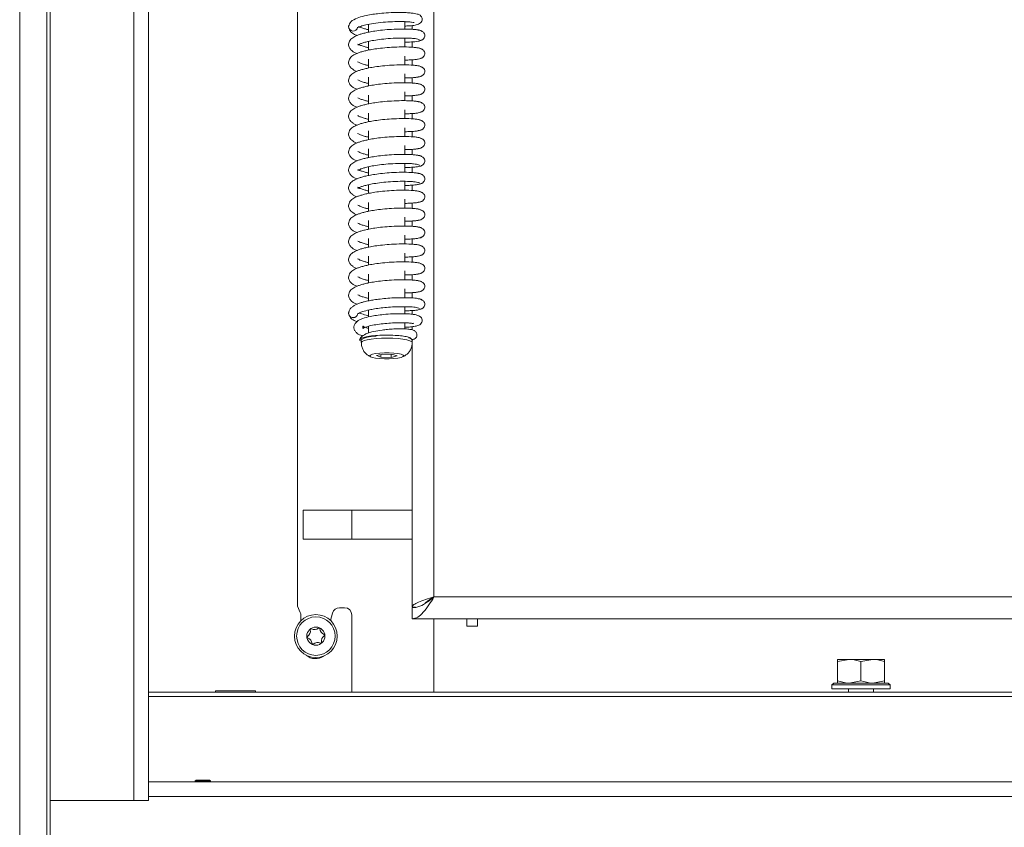
# Model space of a CAD drawing. Extents: x -3600 to -1210, y -1226 to 1387.
# Drawn here: x -3322 to -3051, y 460 to 683 of the extents above; entities that cross this region are included whole.
import ezdxf

# ---------------------------------------------------------------- set-up
doc = ezdxf.new("R2010")
doc.units = 0
doc.header["$LTSCALE"] = 5
doc.layers.add('LAYER14', color=30, linetype='Continuous')

msp = doc.modelspace()

# ---------------------------------------------------------------- linework, layer by layer
at = {"color": 7, "linetype": 'Continuous', "lineweight": 18}
for p, q in [((-3321.89, 990.61), (-3321.89, 417.61)), ((-3314.39, 368.05), (-3314.39, 984.06)), ((-3207.89, 883.81), (-3207.89, 523.81)), ((-3225.89, 681.26), (-3225.89, 679.1)), ((-3215.89, 679.95), (-3215.89, 682.09)), ((-3213.89, 680.91), (-3213.89, 679.89)), ((-3215.89, 675.02), (-3215.89, 677.46)), ((-3225.89, 676.56), (-3225.89, 674.17)), ((-3213.89, 676.43), (-3213.89, 674.96)), ((-3215.89, 670.1), (-3215.89, 672.54)), ((-3225.89, 671.64), (-3225.89, 669.25)), ((-3213.89, 671.5), (-3213.89, 670.04)), ((-3225.89, 666.71), (-3225.89, 664.32)), ((-3215.89, 665.17), (-3215.89, 667.62)), ((-3213.89, 666.58), (-3213.89, 665.12)), ((-3225.89, 661.79), (-3225.89, 659.4)), ((-3215.89, 660.25), (-3215.89, 662.69)), ((-3213.89, 661.65), (-3213.89, 660.19)), ((-3225.89, 656.87), (-3225.89, 654.48)), ((-3215.89, 655.33), (-3215.89, 657.77)), ((-3213.89, 656.73), (-3213.89, 655.27)), ((-3225.89, 651.94), (-3225.89, 649.55)), ((-3215.89, 650.4), (-3215.89, 652.84)), ((-3213.89, 651.81), (-3213.89, 650.34)), ((-3215.89, 645.48), (-3215.89, 647.92)), ((-3225.89, 647.02), (-3225.89, 644.63)), ((-3213.89, 646.88), (-3213.89, 645.42)), ((-3215.89, 640.55), (-3215.89, 643)), ((-3225.89, 642.09), (-3225.89, 639.7)), ((-3213.89, 641.96), (-3213.89, 640.5)), ((-3225.89, 637.17), (-3225.89, 634.78)), ((-3215.89, 635.63), (-3215.89, 638.07)), ((-3213.89, 637.03), (-3213.89, 635.57)), ((-3225.89, 632.25), (-3225.89, 629.86)), ((-3215.89, 630.71), (-3215.89, 633.15)), ((-3213.89, 632.11), (-3213.89, 630.65)), ((-3225.89, 627.32), (-3225.89, 624.93)), ((-3215.89, 625.78), (-3215.89, 628.22)), ((-3213.89, 627.19), (-3213.89, 625.72)), ((-3215.89, 620.86), (-3215.89, 623.3)), ((-3225.89, 622.4), (-3225.89, 620.01)), ((-3213.89, 622.26), (-3213.89, 620.8)), ((-3215.89, 615.93), (-3215.89, 618.38)), ((-3225.89, 617.47), (-3225.89, 615.08)), ((-3213.89, 617.34), (-3213.89, 615.88)), ((-3225.89, 612.55), (-3225.89, 610.16)), ((-3215.89, 611.01), (-3215.89, 613.45)), ((-3213.89, 612.41), (-3213.89, 610.95)), ((-3225.89, 607.63), (-3225.89, 605.24)), ((-3215.89, 606.1), (-3215.89, 608.53)), ((-3213.89, 607.49), (-3213.89, 606.03)), ((-3225.89, 602.69), (-3225.89, 600.79)), ((-3215.89, 601.67), (-3215.89, 603.62)), ((-3213.89, 602.57), (-3213.89, 601.54)), ((-3215.89, 597.5), (-3215.89, 599.18)), ((-3225.89, 598.25), (-3225.89, 596.36)), ((-3213.89, 598.13), (-3213.89, 597.29)), ((-3228.37, 594.45), (-3227.89, 594.45)), ((-3227.89, 594.45), (-3227.89, 593.76)), ((-3214.29, 594.79), (-3214.06, 594.71)), ((-3213.89, 594.52), (-3213.89, 593.76)), ((-3213.89, 593.76), (-3213.89, 594.45)), ((-3213.89, 593.51), (-3213.89, 521.01)), ((-3222.07, 590.56), (-3223.71, 590.16)), ((-3223.71, 590.16), (-3222.53, 589.71)), ((-3222.53, 590.45), (-3222.53, 589.71)), ((-3222.53, 589.71), (-3219.71, 589.67)), ((-3219.24, 590.51), (-3222.07, 590.56)), ((-3219.71, 590.52), (-3219.71, 589.67)), ((-3219.71, 589.67), (-3218.06, 590.07)), ((-3218.06, 590.07), (-3219.24, 590.51)), ((-3243.89, 547.71), (-3243.89, 539.71)), ((-3230.47, 547.71), (-3243.89, 547.71)), ((-3230.47, 539.71), (-3230.47, 547.71)), ((-3213.89, 547.71), (-3230.47, 547.71)), ((-3230.47, 539.71), (-3243.89, 539.71)), ((-3213.89, 539.71), (-3230.47, 539.71)), ((-3207.89, 523.81), (-2972.89, 523.81)), ((-3213.89, 521.01), (-3212.93, 521.01)), ((-3213.89, 517.81), (-3213.89, 520.81)), ((-3213.89, 517.81), (-2966.89, 517.81)), ((-3207.89, 517.81), (-3207.89, 497.66)), ((-3198.89, 515.81), (-3198.89, 517.81)), ((-3195.89, 517.81), (-3195.89, 515.81)), ((-3195.89, 515.81), (-3198.89, 515.81)), ((-3096.89, 506.08), (-3093.64, 506.66)), ((-3093.64, 506.66), (-3096.89, 506.66)), ((-3087.14, 506.66), (-3093.64, 506.66)), ((-3090.39, 506.08), (-3087.14, 506.66)), ((-3083.89, 506.66), (-3087.14, 506.66)), ((-3096.89, 506.08), (-3096.89, 500.74)), ((-3090.39, 506.08), (-3090.39, 500.74)), ((-3083.89, 506.08), (-3083.89, 500.74)), ((-3097.89, 500.16), (-3098.39, 499.66)), ((-3098.39, 499.66), (-3098.39, 498.56)), ((-3082.39, 499.66), (-3098.39, 499.66)), ((-3090.39, 498.56), (-3098.39, 498.56)), ((-3097.89, 500.16), (-3082.89, 500.16)), ((-3093.79, 498.56), (-3093.79, 497.66)), ((-3090.39, 500.74), (-3093.64, 500.16)), ((-3082.39, 498.56), (-3090.39, 498.56)), ((-3083.89, 500.74), (-3087.14, 500.16)), ((-3086.99, 497.66), (-3086.99, 498.56)), ((-3082.39, 499.66), (-3082.89, 500.16)), ((-3082.39, 498.56), (-3082.39, 499.66))]:
    msp.add_line(p, q, dxfattribs=at)
at = {"color": 7, "linetype": 'Continuous', "lineweight": 18, "flags": 128}
for points in [[(-3227.89, 594.45), (-3227.89, 594.47), (-3227.68, 594.74), (-3227.13, 595), (-3226.27, 595.22), (-3225.14, 595.41), (-3223.8, 595.55)], [(-3222.83, 590.85), (-3221.55, 590.92), (-3220.23, 590.92), (-3218.95, 590.85), (-3217.83, 590.73), (-3216.96, 590.55), (-3216.41, 590.34), (-3216.22, 590.11), (-3216.41, 589.89), (-3216.96, 589.68), (-3217.83, 589.5), (-3218.95, 589.38), (-3220.22, 589.31), (-3221.55, 589.31), (-3222.82, 589.38), (-3223.94, 589.5), (-3224.81, 589.67), (-3225.37, 589.88), (-3225.55, 590.11), (-3225.37, 590.34), (-3224.82, 590.55), (-3223.95, 590.73), (-3222.83, 590.85)]]:
    msp.add_lwpolyline(points, dxfattribs=at)
at = {"color": 8, "linetype": 'Continuous', "lineweight": 18, "flags": 128}
for points in [[(-3227.89, 593.76), (-3227.89, 593.78), (-3227.68, 594.05), (-3227.13, 594.31), (-3226.27, 594.53), (-3225.14, 594.72), (-3223.8, 594.86)], [(-3223.8, 594.86), (-3222.31, 594.95), (-3220.75, 594.97), (-3219.2, 594.94), (-3217.73, 594.84), (-3216.42, 594.69), (-3215.33, 594.5), (-3214.52, 594.26), (-3214.03, 594), (-3213.89, 593.76)]]:
    msp.add_lwpolyline(points, dxfattribs=at)
at = {"color": 7, "linetype": 'Continuous', "lineweight": 18}
for radius in [5.9, 5.3, 2.5]:
    msp.add_circle((-3240.39, 513.06), radius, dxfattribs=at)
for centre, radius, start, end in [((-3230.14, 680.63), 1.25, 176.3044, 353.3225), ((-3230.15, 601.83), 1.23, 155.7919, 270.742), ((-3230.15, 601.84), 1.23, 169.2224, 270.6481), ((-3230.13, 601.85), 1.24, 269.6285, 348.7222), ((-3215.01, 593.75), 1.32, 31.7705, 83.3584), ((-3243.69, 514.45), 1.8, 303.3195, 10.9132), ((-3241.73, 514.83), 0.2, 63.3195, 190.9132), ((-3240.83, 516.62), 1.8, 243.3195, 310.9132), ((-3239.52, 515.11), 0.2, 3.3195, 130.9132), ((-3237.53, 515.22), 1.8, 183.3195, 250.9132), ((-3242.6, 512.78), 0.2, 123.3195, 250.9132), ((-3243.25, 510.89), 1.8, 3.3195, 70.9132), ((-3237.08, 511.66), 1.8, 123.3195, 190.9132), ((-3238.18, 513.33), 0.2, 303.3195, 70.9132), ((-3241.25, 511.01), 0.2, 183.3195, 310.9132), ((-3239.94, 509.5), 1.8, 63.3195, 130.9132), ((-3239.05, 511.28), 0.2, 243.3195, 10.9132)]:
    msp.add_arc(centre, radius, start, end, dxfattribs=at)
for points, knots in [([(-3215.89, 680.78), (-3215.55, 680.79), (-3214.6, 680.81), (-3213.43, 680.93), (-3212.27, 681.17), (-3211.54, 681.64), (-3211.21, 682), (-3211.06, 682.65), (-3211.27, 683.32), (-3211.83, 683.86), (-3212.43, 684.07), (-3213.33, 684.27), (-3214.48, 684.41), (-3216.09, 684.5), (-3218.32, 684.52), (-3220.91, 684.42), (-3223.25, 684.2), (-3225.24, 683.94), (-3227.23, 683.56), (-3229.17, 682.99), (-3230.9, 682.06), (-3231.22, 681.16), (-3231.38, 680.71)], [0, 0, 0, 0, 0.031197, 0.086879, 0.145356, 0.1764, 0.208093, 0.234729, 0.26013, 0.287445, 0.33034, 0.370104, 0.416002, 0.466339, 0.532577, 0.60707, 0.66745, 0.714004, 0.769907, 0.842178, 0.920727, 1, 1, 1, 1]), ([(-3231.37, 680.38), (-3231.24, 679.97), (-3231.02, 679.26), (-3230.02, 678.58), (-3229.44, 678.28), (-3229.2, 678.18), (-3229.12, 678.16)], [0, 0, 0, 0, 0.463229, 0.803944, 0.941667, 1, 1, 1, 1]), ([(-3228.79, 680.49), (-3228.78, 680.46), (-3228.74, 680.41), (-3227.85, 680.81), (-3226.2, 681.23), (-3223.92, 681.62), (-3221.27, 681.89), (-3218.72, 682.01), (-3216.66, 682.02), (-3215.06, 681.95), (-3213.97, 681.85), (-3213.42, 681.75), (-3213.36, 681.78), (-3213.35, 681.79)], [0, 0, 0, 0, 0.07414, 0.174821, 0.27865, 0.392083, 0.51278, 0.624093, 0.721885, 0.806046, 0.886191, 0.970484, 1, 1, 1, 1]), ([(-3225.89, 679.77), (-3226.19, 679.84), (-3226.93, 680), (-3227.92, 680.33), (-3228.55, 680.53), (-3228.64, 680.62), (-3228.66, 680.64)], [0, 0, 0, 0, 0.188604, 0.457259, 0.864757, 1, 1, 1, 1]), ([(-3211.35, 679.35), (-3211.39, 679.41), (-3211.47, 679.54), (-3212.1, 679.7), (-3213, 679.83), (-3214.46, 679.94), (-3216.64, 679.99), (-3219.41, 679.9), (-3221.94, 679.7), (-3224.05, 679.43), (-3225.68, 679.15), (-3226.96, 678.87), (-3227.97, 678.59), (-3228.88, 678.28), (-3229.87, 677.84), (-3230.79, 677.25), (-3231.48, 676.1), (-3231.36, 675.04), (-3230.83, 674.27), (-3230.23, 673.79), (-3229.71, 673.47), (-3229.26, 673.3), (-3229.11, 673.24)], [0, 0, 0, 0, 0.054852, 0.107244, 0.157169, 0.204629, 0.291899, 0.369505, 0.437416, 0.495648, 0.544165, 0.582908, 0.619731, 0.653239, 0.690044, 0.751246, 0.813563, 0.867172, 0.909907, 0.942335, 0.979474, 1, 1, 1, 1]), ([(-3228.87, 675.53), (-3228.87, 675.52), (-3228.87, 675.48), (-3228.57, 675.71), (-3227.96, 675.97), (-3227.18, 676.25), (-3226.01, 676.56), (-3224.38, 676.88), (-3222.27, 677.17), (-3219.74, 677.4), (-3217, 677.51), (-3214.87, 677.47), (-3213.47, 677.37), (-3212.61, 677.26), (-3212.03, 677.11), (-3211.95, 677.01), (-3211.91, 676.95)], [0, 0, 0, 0, 0.023889, 0.086817, 0.126599, 0.177588, 0.239921, 0.313703, 0.399015, 0.495904, 0.604359, 0.724355, 0.788939, 0.856414, 0.92677, 1, 1, 1, 1]), ([(-3212.25, 676.64), (-3212.01, 676.67), (-3211.52, 676.73), (-3210.92, 677.07), (-3210.53, 677.52), (-3210.37, 677.99), (-3210.4, 678.4), (-3210.64, 678.93), (-3211.15, 679.38), (-3211.73, 679.63), (-3212.08, 679.66), (-3212.25, 679.67)], [0, 0, 0, 0, 0.112551, 0.229682, 0.349258, 0.469984, 0.592083, 0.719855, 0.855628, 0.927063, 1, 1, 1, 1]), ([(-3211.35, 674.43), (-3211.39, 674.49), (-3211.48, 674.61), (-3212.1, 674.77), (-3213, 674.9), (-3214.46, 675.02), (-3216.64, 675.07), (-3219.42, 674.98), (-3221.94, 674.77), (-3224.05, 674.51), (-3225.69, 674.23), (-3226.96, 673.95), (-3227.97, 673.67), (-3228.88, 673.36), (-3229.87, 672.91), (-3230.79, 672.32), (-3231.48, 671.17), (-3231.36, 670.12), (-3230.83, 669.34), (-3230.23, 668.87), (-3229.71, 668.55), (-3229.26, 668.38), (-3229.11, 668.31)], [0, 0, 0, 0, 0.054854, 0.107247, 0.157173, 0.204634, 0.291907, 0.369515, 0.437429, 0.495663, 0.544181, 0.582926, 0.61975, 0.65326, 0.690067, 0.751271, 0.813576, 0.86717, 0.909905, 0.942335, 0.979477, 1, 1, 1, 1]), ([(-3225.89, 674.83), (-3225.93, 674.84), (-3226.28, 674.91), (-3226.78, 675.05), (-3227.61, 675.3), (-3228.35, 675.56), (-3228.84, 675.89), (-3228.85, 675.83), (-3228.85, 675.81)], [0, 0, 0, 0, 0.020014, 0.190722, 0.318651, 0.577682, 0.875169, 1, 1, 1, 1]), ([(-3215.89, 676.35), (-3215.88, 676.35), (-3214.96, 676.34), (-3213.47, 676.43), (-3211.7, 676.64), (-3211.47, 676.85), (-3211.35, 676.96)], [0, 0, 0, 0, 0.003841, 0.311279, 0.64333, 1, 1, 1, 1]), ([(-3212.25, 671.71), (-3212.01, 671.74), (-3211.52, 671.8), (-3210.92, 672.15), (-3210.53, 672.59), (-3210.37, 673.06), (-3210.4, 673.47), (-3210.64, 674), (-3211.15, 674.45), (-3211.73, 674.7), (-3212.08, 674.73), (-3212.25, 674.75)], [0, 0, 0, 0, 0.1125481, 0.2296764, 0.3492505, 0.4699765, 0.5920757, 0.7198499, 0.8556247, 0.9270611, 1, 1, 1, 1]), ([(-3215.89, 671.43), (-3215.87, 671.43), (-3215.32, 671.42), (-3214.38, 671.46), (-3213.13, 671.54), (-3212.16, 671.68), (-3211.48, 671.84), (-3211.4, 671.97), (-3211.35, 672.03)], [0, 0, 0, 0, 0.0069698, 0.1882969, 0.3782219, 0.5768155, 0.7840849, 1, 1, 1, 1]), ([(-3211.35, 669.5), (-3211.39, 669.57), (-3211.48, 669.69), (-3212.1, 669.85), (-3213, 669.98), (-3214.46, 670.1), (-3216.64, 670.14), (-3219.42, 670.05), (-3221.94, 669.85), (-3224.05, 669.58), (-3225.69, 669.3), (-3226.96, 669.02), (-3227.97, 668.75), (-3228.88, 668.44), (-3229.87, 667.99), (-3230.79, 667.4), (-3231.48, 666.25), (-3231.36, 665.19), (-3230.83, 664.42), (-3230.23, 663.94), (-3229.71, 663.62), (-3229.26, 663.45), (-3229.11, 663.39)], [0, 0, 0, 0, 0.054855, 0.107249, 0.157177, 0.204639, 0.291915, 0.369525, 0.437442, 0.495678, 0.544198, 0.582944, 0.61977, 0.653281, 0.69009, 0.751297, 0.813588, 0.867167, 0.909903, 0.942335, 0.97948, 1, 1, 1, 1]), ([(-3225.89, 669.91), (-3225.92, 669.92), (-3226.28, 669.99), (-3226.78, 670.13), (-3227.61, 670.37), (-3228.34, 670.63), (-3228.84, 670.97), (-3228.85, 670.91), (-3228.85, 670.89)], [0, 0, 0, 0, 0.01986, 0.190578, 0.318515, 0.577562, 0.87507, 1, 1, 1, 1]), ([(-3212.25, 666.79), (-3212.01, 666.82), (-3211.52, 666.88), (-3210.92, 667.22), (-3210.53, 667.67), (-3210.37, 668.14), (-3210.4, 668.55), (-3210.64, 669.08), (-3211.15, 669.53), (-3211.73, 669.78), (-3212.08, 669.81), (-3212.25, 669.83)], [0, 0, 0, 0, 0.112545, 0.22967, 0.349243, 0.469968, 0.592068, 0.719844, 0.855621, 0.927059, 1, 1, 1, 1]), ([(-3215.89, 666.5), (-3215.87, 666.5), (-3215.32, 666.5), (-3214.38, 666.54), (-3213.13, 666.62), (-3212.16, 666.75), (-3211.48, 666.92), (-3211.4, 667.04), (-3211.35, 667.11)], [0, 0, 0, 0, 0.007049, 0.188361, 0.378271, 0.576849, 0.784102, 1, 1, 1, 1]), ([(-3211.35, 664.58), (-3211.39, 664.64), (-3211.48, 664.76), (-3212.1, 664.93), (-3213, 665.05), (-3214.47, 665.17), (-3216.64, 665.22), (-3219.42, 665.13), (-3221.95, 664.93), (-3224.05, 664.66), (-3225.69, 664.38), (-3226.96, 664.1), (-3227.97, 663.82), (-3228.88, 663.51), (-3229.87, 663.06), (-3230.79, 662.48), (-3231.48, 661.32), (-3231.36, 660.27), (-3230.83, 659.5), (-3230.23, 659.02), (-3229.71, 658.7), (-3229.26, 658.53), (-3229.11, 658.47)], [0, 0, 0, 0, 0.054856, 0.107252, 0.157181, 0.204645, 0.291923, 0.369536, 0.437454, 0.495692, 0.544215, 0.582962, 0.619789, 0.653302, 0.690113, 0.751322, 0.8136, 0.867165, 0.909901, 0.942336, 0.979483, 1, 1, 1, 1]), ([(-3225.89, 664.99), (-3225.92, 664.99), (-3226.28, 665.06), (-3226.78, 665.2), (-3227.61, 665.45), (-3228.34, 665.71), (-3228.84, 666.04), (-3228.85, 665.98), (-3228.85, 665.96)], [0, 0, 0, 0, 0.019705, 0.190434, 0.318379, 0.577442, 0.874972, 1, 1, 1, 1]), ([(-3212.25, 661.86), (-3212.01, 661.89), (-3211.52, 661.96), (-3210.92, 662.3), (-3210.53, 662.75), (-3210.37, 663.22), (-3210.4, 663.63), (-3210.64, 664.16), (-3211.15, 664.61), (-3211.73, 664.85), (-3212.08, 664.89), (-3212.25, 664.9)], [0, 0, 0, 0, 0.112541, 0.229664, 0.349235, 0.46996, 0.59206, 0.719838, 0.855618, 0.927058, 1, 1, 1, 1]), ([(-3215.89, 661.58), (-3215.87, 661.58), (-3215.32, 661.57), (-3214.38, 661.61), (-3213.13, 661.7), (-3212.16, 661.83), (-3211.48, 661.99), (-3211.39, 662.12), (-3211.35, 662.18)], [0, 0, 0, 0, 0.007128, 0.188426, 0.37832, 0.576882, 0.784119, 1, 1, 1, 1]), ([(-3211.35, 659.66), (-3211.39, 659.72), (-3211.48, 659.84), (-3212.1, 660), (-3213, 660.13), (-3214.47, 660.25), (-3216.64, 660.3), (-3219.42, 660.2), (-3221.95, 660), (-3224.05, 659.74), (-3225.69, 659.45), (-3226.96, 659.17), (-3227.97, 658.9), (-3228.88, 658.59), (-3229.87, 658.14), (-3230.79, 657.55), (-3231.48, 656.4), (-3231.36, 655.35), (-3230.83, 654.57), (-3230.23, 654.1), (-3229.71, 653.77), (-3229.26, 653.6), (-3229.11, 653.54)], [0, 0, 0, 0, 0.054858, 0.107255, 0.157185, 0.20465, 0.291931, 0.369546, 0.437467, 0.495707, 0.544231, 0.58298, 0.619809, 0.653323, 0.690136, 0.751348, 0.813612, 0.867162, 0.909899, 0.942336, 0.979487, 1, 1, 1, 1]), ([(-3225.89, 660.06), (-3225.92, 660.07), (-3226.28, 660.14), (-3226.78, 660.28), (-3227.61, 660.52), (-3228.34, 660.78), (-3228.84, 661.12), (-3228.85, 661.06), (-3228.85, 661.04)], [0, 0, 0, 0, 0.019551, 0.19029, 0.318243, 0.577323, 0.874873, 1, 1, 1, 1]), ([(-3212.25, 656.94), (-3212.01, 656.97), (-3211.52, 657.03), (-3210.92, 657.38), (-3210.53, 657.82), (-3210.37, 658.29), (-3210.4, 658.7), (-3210.64, 659.23), (-3211.15, 659.68), (-3211.73, 659.93), (-3212.08, 659.96), (-3212.25, 659.98)], [0, 0, 0, 0, 0.1125377, 0.2296581, 0.3492271, 0.4699514, 0.5920524, 0.7198318, 0.8556148, 0.9270559, 1, 1, 1, 1]), ([(-3225.89, 655.14), (-3225.92, 655.15), (-3226.28, 655.22), (-3226.78, 655.35), (-3227.61, 655.6), (-3228.34, 655.86), (-3228.84, 656.19), (-3228.85, 656.13), (-3228.85, 656.12)], [0, 0, 0, 0, 0.019397, 0.190146, 0.318107, 0.577203, 0.874774, 1, 1, 1, 1]), ([(-3215.89, 656.65), (-3215.87, 656.65), (-3215.32, 656.65), (-3214.38, 656.69), (-3213.13, 656.77), (-3212.16, 656.9), (-3211.48, 657.07), (-3211.39, 657.2), (-3211.35, 657.26)], [0, 0, 0, 0, 0.007207, 0.188491, 0.37837, 0.576916, 0.784136, 1, 1, 1, 1]), ([(-3211.35, 654.73), (-3211.39, 654.79), (-3211.48, 654.92), (-3212.1, 655.08), (-3213, 655.21), (-3214.47, 655.32), (-3216.65, 655.37), (-3219.42, 655.28), (-3221.95, 655.08), (-3224.05, 654.81), (-3225.69, 654.53), (-3226.96, 654.25), (-3227.97, 653.97), (-3228.88, 653.66), (-3229.87, 653.22), (-3230.79, 652.63), (-3231.48, 651.48), (-3231.36, 650.42), (-3230.83, 649.65), (-3230.23, 649.17), (-3229.71, 648.85), (-3229.26, 648.68), (-3229.11, 648.62)], [0, 0, 0, 0, 0.054859, 0.107257, 0.157189, 0.204656, 0.291939, 0.369557, 0.43748, 0.495722, 0.544248, 0.582998, 0.619828, 0.653344, 0.690159, 0.751373, 0.813624, 0.86716, 0.909897, 0.942336, 0.97949, 1, 1, 1, 1]), ([(-3212.25, 652.02), (-3212.01, 652.05), (-3211.52, 652.11), (-3210.92, 652.45), (-3210.53, 652.9), (-3210.37, 653.37), (-3210.4, 653.78), (-3210.64, 654.31), (-3211.15, 654.76), (-3211.73, 655.01), (-3212.08, 655.04), (-3212.25, 655.05)], [0, 0, 0, 0, 0.112534, 0.229652, 0.349219, 0.469943, 0.592045, 0.719826, 0.855611, 0.927054, 1, 1, 1, 1]), ([(-3211.35, 649.81), (-3211.39, 649.87), (-3211.48, 649.99), (-3212.1, 650.15), (-3213, 650.28), (-3214.47, 650.4), (-3216.65, 650.45), (-3219.42, 650.36), (-3221.95, 650.15), (-3224.06, 649.89), (-3225.69, 649.61), (-3226.96, 649.32), (-3227.97, 649.05), (-3228.88, 648.74), (-3229.87, 648.29), (-3230.79, 647.7), (-3231.48, 646.55), (-3231.36, 645.5), (-3230.83, 644.72), (-3230.23, 644.25), (-3229.71, 643.93), (-3229.26, 643.75), (-3229.11, 643.69)], [0, 0, 0, 0, 0.05486, 0.10726, 0.157193, 0.204661, 0.291947, 0.369567, 0.437493, 0.495737, 0.544264, 0.583016, 0.619848, 0.653365, 0.690182, 0.751399, 0.813636, 0.867157, 0.909895, 0.942336, 0.979493, 1, 1, 1, 1]), ([(-3225.89, 650.21), (-3225.92, 650.22), (-3226.28, 650.29), (-3226.78, 650.43), (-3227.61, 650.67), (-3228.34, 650.93), (-3228.84, 651.27), (-3228.85, 651.21), (-3228.85, 651.19)], [0, 0, 0, 0, 0.019242, 0.190002, 0.317971, 0.577083, 0.874676, 1, 1, 1, 1]), ([(-3215.89, 651.73), (-3215.87, 651.73), (-3215.32, 651.73), (-3214.38, 651.77), (-3213.13, 651.85), (-3212.15, 651.98), (-3211.48, 652.15), (-3211.39, 652.27), (-3211.35, 652.34)], [0, 0, 0, 0, 0.007287, 0.188555, 0.378419, 0.576949, 0.784153, 1, 1, 1, 1]), ([(-3212.25, 647.09), (-3212.01, 647.12), (-3211.52, 647.18), (-3210.92, 647.53), (-3210.53, 647.97), (-3210.37, 648.44), (-3210.4, 648.85), (-3210.64, 649.38), (-3211.15, 649.83), (-3211.73, 650.08), (-3212.08, 650.11), (-3212.25, 650.13)], [0, 0, 0, 0, 0.112531, 0.229646, 0.349212, 0.469935, 0.592037, 0.71982, 0.855608, 0.927052, 1, 1, 1, 1]), ([(-3211.35, 644.88), (-3211.39, 644.95), (-3211.48, 645.07), (-3212.1, 645.23), (-3213, 645.36), (-3214.47, 645.48), (-3216.65, 645.52), (-3219.42, 645.43), (-3221.95, 645.23), (-3224.06, 644.96), (-3225.69, 644.68), (-3226.96, 644.4), (-3227.97, 644.12), (-3228.88, 643.81), (-3229.87, 643.37), (-3230.8, 642.78), (-3231.48, 641.63), (-3231.36, 640.57), (-3230.83, 639.8), (-3230.23, 639.32), (-3229.71, 639), (-3229.26, 638.83), (-3229.11, 638.77)], [0, 0, 0, 0, 0.054862, 0.107263, 0.157197, 0.204666, 0.291955, 0.369578, 0.437505, 0.495751, 0.544281, 0.583034, 0.619867, 0.653386, 0.690205, 0.751425, 0.813648, 0.867155, 0.909893, 0.942336, 0.979496, 1, 1, 1, 1]), ([(-3225.89, 645.29), (-3225.92, 645.3), (-3226.27, 645.37), (-3226.78, 645.5), (-3227.61, 645.75), (-3228.34, 646.01), (-3228.84, 646.35), (-3228.85, 646.29), (-3228.85, 646.27)], [0, 0, 0, 0, 0.019088, 0.189858, 0.317834, 0.576964, 0.874577, 1, 1, 1, 1]), ([(-3215.89, 646.81), (-3215.87, 646.81), (-3215.32, 646.8), (-3214.38, 646.84), (-3213.13, 646.92), (-3212.15, 647.06), (-3211.48, 647.22), (-3211.39, 647.35), (-3211.35, 647.41)], [0, 0, 0, 0, 0.007366, 0.18862, 0.378468, 0.576983, 0.78417, 1, 1, 1, 1]), ([(-3212.25, 642.17), (-3212.01, 642.2), (-3211.52, 642.26), (-3210.92, 642.6), (-3210.53, 643.05), (-3210.37, 643.52), (-3210.4, 643.93), (-3210.64, 644.46), (-3211.15, 644.91), (-3211.73, 645.16), (-3212.08, 645.19), (-3212.25, 645.21)], [0, 0, 0, 0, 0.1125272, 0.2296398, 0.3492038, 0.4699263, 0.5920292, 0.7198139, 0.8556049, 0.9270508, 1, 1, 1, 1]), ([(-3228.87, 641.06), (-3228.87, 641.05), (-3228.87, 641.01), (-3228.57, 641.24), (-3227.96, 641.51), (-3227.18, 641.78), (-3226.01, 642.09), (-3224.38, 642.41), (-3222.27, 642.71), (-3219.75, 642.93), (-3217, 643.04), (-3214.88, 643.01), (-3213.47, 642.91), (-3212.61, 642.79), (-3212.03, 642.65), (-3211.95, 642.54), (-3211.91, 642.49)], [0, 0, 0, 0, 0.023889, 0.086814, 0.126592, 0.177578, 0.239908, 0.313687, 0.398999, 0.495888, 0.604344, 0.724343, 0.788929, 0.856406, 0.926766, 1, 1, 1, 1]), ([(-3215.89, 641.88), (-3215.87, 641.88), (-3215.32, 641.88), (-3214.38, 641.92), (-3213.13, 642), (-3212.15, 642.13), (-3211.48, 642.3), (-3211.39, 642.42), (-3211.35, 642.49)], [0, 0, 0, 0, 0.007445, 0.188684, 0.378517, 0.577016, 0.784187, 1, 1, 1, 1]), ([(-3211.35, 639.96), (-3211.39, 640.02), (-3211.48, 640.14), (-3212.1, 640.31), (-3213, 640.44), (-3214.47, 640.55), (-3216.65, 640.6), (-3219.42, 640.51), (-3221.95, 640.3), (-3224.06, 640.04), (-3225.69, 639.76), (-3226.97, 639.48), (-3227.97, 639.2), (-3228.88, 638.89), (-3229.87, 638.44), (-3230.8, 637.85), (-3231.48, 636.7), (-3231.36, 635.65), (-3230.83, 634.88), (-3230.23, 634.4), (-3229.71, 634.08), (-3229.26, 633.91), (-3229.11, 633.85)], [0, 0, 0, 0, 0.054863, 0.107266, 0.157202, 0.204672, 0.291963, 0.369588, 0.437518, 0.495766, 0.544297, 0.583053, 0.619887, 0.653407, 0.690229, 0.75145, 0.813661, 0.867152, 0.90989, 0.942337, 0.9795, 1, 1, 1, 1]), ([(-3225.89, 640.37), (-3225.92, 640.37), (-3226.27, 640.44), (-3226.78, 640.58), (-3227.61, 640.83), (-3228.34, 641.09), (-3228.84, 641.42), (-3228.85, 641.36), (-3228.85, 641.34)], [0, 0, 0, 0, 0.018933, 0.189714, 0.317698, 0.576844, 0.874478, 1, 1, 1, 1]), ([(-3212.25, 637.24), (-3212.01, 637.27), (-3211.52, 637.34), (-3210.92, 637.68), (-3210.53, 638.13), (-3210.37, 638.59), (-3210.4, 639.01), (-3210.64, 639.54), (-3211.15, 639.99), (-3211.73, 640.23), (-3212.08, 640.27), (-3212.25, 640.28)], [0, 0, 0, 0, 0.112524, 0.229634, 0.349196, 0.469918, 0.592021, 0.719808, 0.855602, 0.927049, 1, 1, 1, 1]), ([(-3228.87, 636.14), (-3228.87, 636.13), (-3228.87, 636.09), (-3228.57, 636.32), (-3227.96, 636.58), (-3227.18, 636.85), (-3226.01, 637.16), (-3224.38, 637.48), (-3222.27, 637.78), (-3219.75, 638.01), (-3217, 638.12), (-3214.88, 638.08), (-3213.47, 637.98), (-3212.62, 637.87), (-3212.03, 637.72), (-3211.95, 637.62), (-3211.91, 637.56)], [0, 0, 0, 0, 0.023889, 0.086814, 0.126591, 0.177577, 0.239906, 0.313685, 0.398996, 0.495885, 0.604342, 0.724341, 0.788927, 0.856405, 0.926765, 1, 1, 1, 1]), ([(-3215.89, 636.96), (-3215.87, 636.96), (-3215.32, 636.95), (-3214.38, 636.99), (-3213.13, 637.08), (-3212.15, 637.21), (-3211.48, 637.38), (-3211.39, 637.5), (-3211.35, 637.56)], [0, 0, 0, 0, 0.007524, 0.188748, 0.378567, 0.577049, 0.784204, 1, 1, 1, 1]), ([(-3211.35, 635.04), (-3211.39, 635.1), (-3211.48, 635.22), (-3212.1, 635.38), (-3213, 635.51), (-3214.47, 635.63), (-3216.65, 635.68), (-3219.42, 635.58), (-3221.95, 635.38), (-3224.06, 635.11), (-3225.69, 634.83), (-3226.97, 634.55), (-3227.97, 634.27), (-3228.88, 633.97), (-3229.87, 633.52), (-3230.8, 632.93), (-3231.48, 631.78), (-3231.36, 630.73), (-3230.83, 629.95), (-3230.23, 629.47), (-3229.71, 629.15), (-3229.26, 628.98), (-3229.11, 628.92)], [0, 0, 0, 0, 0.0548644, 0.1072683, 0.1572056, 0.2046771, 0.291971, 0.3695986, 0.4375308, 0.495781, 0.544314, 0.5830706, 0.6199064, 0.6534284, 0.6902516, 0.7514759, 0.8136727, 0.86715, 0.9098884, 0.9423368, 0.9795028, 1, 1, 1, 1]), ([(-3225.89, 635.44), (-3225.92, 635.45), (-3226.27, 635.52), (-3226.78, 635.66), (-3227.61, 635.9), (-3228.34, 636.16), (-3228.84, 636.5), (-3228.85, 636.44), (-3228.85, 636.42)], [0, 0, 0, 0, 0.018779, 0.18957, 0.317562, 0.576724, 0.874379, 1, 1, 1, 1]), ([(-3212.25, 632.32), (-3212.01, 632.35), (-3211.52, 632.41), (-3210.92, 632.76), (-3210.53, 633.2), (-3210.37, 633.67), (-3210.4, 634.08), (-3210.64, 634.61), (-3211.15, 635.06), (-3211.73, 635.31), (-3212.08, 635.34), (-3212.25, 635.36)], [0, 0, 0, 0, 0.11252, 0.229628, 0.349188, 0.46991, 0.592014, 0.719802, 0.855598, 0.927047, 1, 1, 1, 1]), ([(-3225.89, 630.52), (-3225.92, 630.52), (-3226.27, 630.6), (-3226.78, 630.73), (-3227.61, 630.98), (-3228.34, 631.24), (-3228.84, 631.57), (-3228.85, 631.51), (-3228.85, 631.5)], [0, 0, 0, 0, 0.018625, 0.189426, 0.317426, 0.576604, 0.874281, 1, 1, 1, 1]), ([(-3215.89, 632.03), (-3215.87, 632.03), (-3215.32, 632.03), (-3214.38, 632.07), (-3213.13, 632.15), (-3212.15, 632.28), (-3211.48, 632.45), (-3211.39, 632.58), (-3211.35, 632.64)], [0, 0, 0, 0, 0.007603, 0.188813, 0.378616, 0.577083, 0.784221, 1, 1, 1, 1]), ([(-3211.35, 630.11), (-3211.39, 630.17), (-3211.48, 630.3), (-3212.1, 630.46), (-3213, 630.59), (-3214.47, 630.7), (-3216.65, 630.75), (-3219.43, 630.66), (-3221.95, 630.46), (-3224.06, 630.19), (-3225.69, 629.91), (-3226.97, 629.63), (-3227.98, 629.35), (-3228.88, 629.04), (-3229.87, 628.59), (-3230.8, 628), (-3231.48, 626.85), (-3231.36, 625.8), (-3230.83, 625.03), (-3230.23, 624.55), (-3229.71, 624.23), (-3229.26, 624.06), (-3229.11, 624)], [0, 0, 0, 0, 0.054866, 0.107271, 0.15721, 0.204683, 0.291979, 0.369609, 0.437544, 0.495796, 0.544331, 0.583089, 0.619926, 0.65345, 0.690275, 0.751502, 0.813685, 0.867148, 0.909886, 0.942337, 0.979506, 1, 1, 1, 1]), ([(-3212.25, 627.4), (-3212.01, 627.43), (-3211.52, 627.49), (-3210.92, 627.83), (-3210.53, 628.28), (-3210.37, 628.75), (-3210.4, 629.16), (-3210.64, 629.69), (-3211.15, 630.14), (-3211.73, 630.39), (-3212.08, 630.42), (-3212.25, 630.43)], [0, 0, 0, 0, 0.112517, 0.229621, 0.349181, 0.469901, 0.592006, 0.719796, 0.855595, 0.927046, 1, 1, 1, 1]), ([(-3225.89, 625.59), (-3225.92, 625.6), (-3226.27, 625.67), (-3226.78, 625.81), (-3227.61, 626.05), (-3228.34, 626.31), (-3228.84, 626.65), (-3228.85, 626.59), (-3228.85, 626.57)], [0, 0, 0, 0, 0.01847, 0.189282, 0.31729, 0.576484, 0.874182, 1, 1, 1, 1]), ([(-3215.89, 627.11), (-3215.87, 627.11), (-3215.32, 627.11), (-3214.38, 627.15), (-3213.12, 627.23), (-3212.15, 627.36), (-3211.48, 627.53), (-3211.39, 627.65), (-3211.35, 627.72)], [0, 0, 0, 0, 0.007682, 0.188877, 0.378665, 0.577116, 0.784238, 1, 1, 1, 1]), ([(-3211.35, 625.19), (-3211.39, 625.25), (-3211.48, 625.37), (-3212.1, 625.53), (-3213.01, 625.66), (-3214.47, 625.78), (-3216.65, 625.83), (-3219.43, 625.74), (-3221.96, 625.53), (-3224.06, 625.27), (-3225.7, 624.98), (-3226.97, 624.7), (-3227.98, 624.43), (-3228.88, 624.12), (-3229.87, 623.67), (-3230.8, 623.08), (-3231.48, 621.93), (-3231.36, 620.88), (-3230.83, 620.1), (-3230.23, 619.63), (-3229.71, 619.31), (-3229.26, 619.13), (-3229.11, 619.07)], [0, 0, 0, 0, 0.054867, 0.107274, 0.157214, 0.204688, 0.291987, 0.36962, 0.437556, 0.495811, 0.544347, 0.583107, 0.619946, 0.653471, 0.690298, 0.751527, 0.813697, 0.867145, 0.909884, 0.942337, 0.979509, 1, 1, 1, 1]), ([(-3212.25, 622.47), (-3212.01, 622.5), (-3211.52, 622.56), (-3210.92, 622.91), (-3210.53, 623.35), (-3210.37, 623.82), (-3210.4, 624.23), (-3210.64, 624.76), (-3211.15, 625.21), (-3211.73, 625.46), (-3212.08, 625.49), (-3212.25, 625.51)], [0, 0, 0, 0, 0.112513, 0.229615, 0.349173, 0.469893, 0.591998, 0.71979, 0.855592, 0.927044, 1, 1, 1, 1]), ([(-3211.35, 620.27), (-3211.39, 620.33), (-3211.48, 620.45), (-3212.1, 620.61), (-3213.01, 620.74), (-3214.47, 620.86), (-3216.65, 620.9), (-3219.43, 620.81), (-3221.96, 620.61), (-3224.06, 620.34), (-3225.7, 620.06), (-3226.97, 619.78), (-3227.98, 619.5), (-3228.89, 619.19), (-3229.88, 618.74), (-3230.8, 618.15), (-3231.48, 617.01), (-3231.36, 615.95), (-3230.83, 615.18), (-3230.23, 614.7), (-3229.71, 614.38), (-3229.26, 614.21), (-3229.11, 614.15)], [0, 0, 0, 0, 0.054868, 0.107276, 0.157218, 0.204693, 0.291995, 0.36963, 0.437569, 0.495825, 0.544364, 0.583125, 0.619965, 0.653492, 0.690321, 0.751553, 0.813709, 0.867143, 0.909882, 0.942337, 0.979512, 1, 1, 1, 1]), ([(-3225.89, 620.67), (-3225.92, 620.68), (-3226.27, 620.75), (-3226.78, 620.88), (-3227.61, 621.13), (-3228.34, 621.39), (-3228.84, 621.73), (-3228.85, 621.67), (-3228.85, 621.65)], [0, 0, 0, 0, 0.018316, 0.189138, 0.317153, 0.576364, 0.874083, 1, 1, 1, 1]), ([(-3215.89, 622.19), (-3215.87, 622.19), (-3215.32, 622.18), (-3214.38, 622.22), (-3213.12, 622.3), (-3212.15, 622.44), (-3211.48, 622.6), (-3211.39, 622.73), (-3211.35, 622.79)], [0, 0, 0, 0, 0.007762, 0.188942, 0.378714, 0.577149, 0.784255, 1, 1, 1, 1]), ([(-3212.25, 617.55), (-3212.01, 617.58), (-3211.52, 617.64), (-3210.92, 617.98), (-3210.53, 618.43), (-3210.37, 618.9), (-3210.4, 619.31), (-3210.64, 619.84), (-3211.15, 620.29), (-3211.73, 620.54), (-3212.08, 620.57), (-3212.25, 620.59)], [0, 0, 0, 0, 0.11251, 0.229609, 0.349165, 0.469885, 0.591991, 0.719784, 0.855589, 0.927042, 1, 1, 1, 1]), ([(-3215.89, 617.26), (-3215.87, 617.26), (-3215.32, 617.26), (-3214.37, 617.3), (-3213.12, 617.38), (-3212.15, 617.51), (-3211.48, 617.68), (-3211.39, 617.81), (-3211.35, 617.87)], [0, 0, 0, 0, 0.007841, 0.189006, 0.378763, 0.577183, 0.784272, 1, 1, 1, 1]), ([(-3211.35, 615.34), (-3211.39, 615.4), (-3211.48, 615.52), (-3212.1, 615.69), (-3213.01, 615.82), (-3214.47, 615.93), (-3216.65, 615.98), (-3219.43, 615.89), (-3221.96, 615.68), (-3224.06, 615.42), (-3225.7, 615.14), (-3226.97, 614.85), (-3227.98, 614.58), (-3228.89, 614.27), (-3229.88, 613.82), (-3230.8, 613.23), (-3231.48, 612.08), (-3231.36, 611.03), (-3230.83, 610.26), (-3230.23, 609.78), (-3229.71, 609.46), (-3229.26, 609.29), (-3229.11, 609.23)], [0, 0, 0, 0, 0.05487, 0.107279, 0.157222, 0.204699, 0.292003, 0.36964, 0.437582, 0.49584, 0.54438, 0.583143, 0.619985, 0.653513, 0.690344, 0.751579, 0.813721, 0.86714, 0.90988, 0.942338, 0.979516, 1, 1, 1, 1]), ([(-3225.89, 615.75), (-3225.92, 615.75), (-3226.27, 615.82), (-3226.77, 615.96), (-3227.6, 616.2), (-3228.34, 616.46), (-3228.84, 616.8), (-3228.85, 616.74), (-3228.85, 616.72)], [0, 0, 0, 0, 0.018161, 0.188994, 0.317017, 0.576244, 0.873984, 1, 1, 1, 1]), ([(-3212.25, 612.62), (-3212.01, 612.65), (-3211.52, 612.71), (-3210.92, 613.06), (-3210.53, 613.51), (-3210.37, 613.97), (-3210.4, 614.39), (-3210.64, 614.92), (-3211.15, 615.37), (-3211.73, 615.61), (-3212.08, 615.65), (-3212.25, 615.66)], [0, 0, 0, 0, 0.112506, 0.229603, 0.349157, 0.469877, 0.591983, 0.719779, 0.855586, 0.927041, 1, 1, 1, 1]), ([(-3215.89, 612.34), (-3215.87, 612.34), (-3215.32, 612.33), (-3214.37, 612.37), (-3213.12, 612.46), (-3212.15, 612.59), (-3211.48, 612.76), (-3211.39, 612.88), (-3211.35, 612.95)], [0, 0, 0, 0, 0.00792, 0.189071, 0.378812, 0.577216, 0.784288, 1, 1, 1, 1]), ([(-3211.35, 610.42), (-3211.39, 610.48), (-3211.48, 610.6), (-3212.11, 610.76), (-3213.01, 610.89), (-3214.48, 611.01), (-3216.66, 611.06), (-3219.43, 610.96), (-3221.96, 610.76), (-3224.06, 610.49), (-3225.7, 610.21), (-3226.97, 609.93), (-3227.98, 609.65), (-3228.89, 609.34), (-3229.88, 608.9), (-3230.8, 608.31), (-3231.48, 607.16), (-3231.36, 606.1), (-3230.83, 605.33), (-3230.23, 604.85), (-3229.7, 604.53), (-3229.26, 604.36), (-3229.09, 604.3)], [0, 0, 0, 0, 0.054837, 0.107216, 0.157129, 0.204578, 0.291831, 0.369424, 0.437325, 0.49555, 0.544062, 0.582802, 0.619623, 0.653132, 0.689943, 0.751142, 0.813233, 0.866605, 0.909319, 0.941759, 0.978917, 1, 1, 1, 1]), ([(-3225.89, 610.82), (-3225.92, 610.83), (-3226.27, 610.9), (-3226.77, 611.03), (-3227.6, 611.28), (-3228.34, 611.54), (-3228.84, 611.88), (-3228.85, 611.82), (-3228.85, 611.8)], [0, 0, 0, 0, 0.018007, 0.18885, 0.316881, 0.576125, 0.873885, 1, 1, 1, 1]), ([(-3212.25, 607.7), (-3212.01, 607.73), (-3211.52, 607.79), (-3210.92, 608.14), (-3210.53, 608.58), (-3210.37, 609.05), (-3210.4, 609.46), (-3210.64, 609.99), (-3211.15, 610.44), (-3211.73, 610.69), (-3212.08, 610.72), (-3212.25, 610.74)], [0, 0, 0, 0, 0.112503, 0.229597, 0.34915, 0.469868, 0.591976, 0.719773, 0.855582, 0.927039, 1, 1, 1, 1]), ([(-3225.89, 605.9), (-3225.92, 605.9), (-3226.27, 605.97), (-3226.77, 606.11), (-3227.6, 606.36), (-3228.34, 606.62), (-3228.84, 606.95), (-3228.85, 606.89), (-3228.85, 606.87)], [0, 0, 0, 0, 0.0178524, 0.1887056, 0.3167445, 0.5760045, 0.8737859, 1, 1, 1, 1]), ([(-3215.89, 607.41), (-3215.87, 607.41), (-3215.32, 607.41), (-3214.37, 607.45), (-3213.12, 607.53), (-3212.15, 607.66), (-3211.48, 607.83), (-3211.39, 607.96), (-3211.35, 608.02)], [0, 0, 0, 0, 0.007999, 0.189135, 0.378862, 0.577249, 0.784305, 1, 1, 1, 1]), ([(-3211.35, 605.49), (-3211.39, 605.55), (-3211.45, 605.66), (-3212.1, 605.85), (-3213.47, 606.03), (-3215.73, 606.12), (-3218.18, 606.09), (-3220.53, 605.96), (-3222.61, 605.76), (-3224.34, 605.52), (-3225.8, 605.27), (-3226.95, 605.01), (-3227.95, 604.74), (-3228.85, 604.43), (-3229.73, 604.02), (-3230.53, 603.5), (-3231.18, 602.82), (-3231.3, 602.33), (-3231.37, 602.07)], [0, 0, 0, 0, 0.058694, 0.115015, 0.22016, 0.315921, 0.402359, 0.479441, 0.547172, 0.605559, 0.654563, 0.705202, 0.740775, 0.783402, 0.82481, 0.87477, 0.933183, 1, 1, 1, 1]), ([(-3212.25, 602.78), (-3212.01, 602.81), (-3211.52, 602.87), (-3210.92, 603.21), (-3210.53, 603.66), (-3210.37, 604.13), (-3210.4, 604.54), (-3210.64, 605.07), (-3211.15, 605.52), (-3211.73, 605.77), (-3212.08, 605.8), (-3212.25, 605.81)], [0, 0, 0, 0, 0.1125, 0.229591, 0.349142, 0.469861, 0.591968, 0.719767, 0.855579, 0.927038, 1, 1, 1, 1]), ([(-3215.89, 597.98), (-3215.49, 598), (-3214.56, 598.03), (-3213.33, 598.18), (-3212.29, 598.41), (-3211.47, 598.78), (-3211.05, 599.67), (-3211.18, 600.41), (-3211.6, 600.9), (-3212.51, 601.35), (-3213.68, 601.54), (-3215, 601.66), (-3216.95, 601.71), (-3219.24, 601.67), (-3221.59, 601.5), (-3223.67, 601.25), (-3225.66, 600.9), (-3227.27, 600.47), (-3228.36, 600), (-3228.99, 599.62), (-3229.4, 599.25), (-3229.7, 598.86), (-3229.91, 598.36), (-3229.97, 597.8), (-3229.77, 597.1), (-3229.12, 596.32), (-3228.41, 595.88), (-3227.66, 595.63), (-3227.45, 595.56)], [0, 0, 0, 0, 0.033953, 0.080228, 0.128923, 0.178442, 0.202452, 0.227647, 0.260123, 0.305485, 0.345136, 0.394986, 0.44853, 0.506, 0.563438, 0.61137, 0.656306, 0.718195, 0.752955, 0.782241, 0.80577, 0.82349, 0.842457, 0.866934, 0.896228, 0.925373, 0.979385, 1, 1, 1, 1]), ([(-3228.91, 601.61), (-3228.92, 601.62), (-3228.93, 601.64), (-3228.49, 601.88), (-3227.42, 602.33), (-3225.95, 602.71), (-3224.18, 603.04), (-3222.41, 603.29), (-3220.34, 603.49), (-3218.08, 603.61), (-3215.79, 603.64), (-3213.77, 603.56), (-3212.23, 603.36), (-3212.02, 603.18), (-3211.91, 603.09)], [0, 0, 0, 0, 0.0876089, 0.1495252, 0.2132787, 0.3076516, 0.3666788, 0.4335515, 0.5083134, 0.5909573, 0.6814769, 0.7798568, 0.8860485, 1, 1, 1, 1]), ([(-3225.89, 601.19), (-3225.94, 601.2), (-3226.7, 601.33), (-3227.54, 601.57), (-3228.26, 601.82), (-3228.42, 601.87), (-3228.46, 601.88)], [0, 0, 0, 0, 0.0411133, 0.5841639, 0.8841856, 1, 1, 1, 1]), ([(-3215.89, 602.49), (-3215.86, 602.49), (-3215.32, 602.49), (-3214.37, 602.53), (-3213.12, 602.61), (-3212.15, 602.74), (-3211.48, 602.91), (-3211.39, 603.03), (-3211.35, 603.1)], [0, 0, 0, 0, 0.008078, 0.189199, 0.378911, 0.577283, 0.784322, 1, 1, 1, 1]), ([(-3231.2, 601.23), (-3231.17, 601.12), (-3231.07, 600.77), (-3230.51, 600.24), (-3229.79, 599.78), (-3229.29, 599.58), (-3229.09, 599.51)], [0, 0, 0, 0, 0.147568, 0.496034, 0.798937, 1, 1, 1, 1]), ([(-3225.89, 597.66), (-3225.98, 597.68), (-3226.47, 597.81), (-3226.96, 598), (-3227.36, 598.19), (-3227.53, 598.31), (-3227.38, 597.93), (-3227.51, 597.62), (-3227.43, 597.67), (-3227.08, 597.87), (-3226.13, 598.23), (-3224.44, 598.6), (-3222.44, 598.9), (-3220.35, 599.1), (-3218.31, 599.2), (-3216.44, 599.21), (-3214.9, 599.16), (-3213.71, 599.01), (-3213.56, 599.05), (-3213.48, 599.06)], [0, 0, 0, 0, 0.012944, 0.073542, 0.107795, 0.143886, 0.217457, 0.271391, 0.299907, 0.334971, 0.415729, 0.495201, 0.571926, 0.646501, 0.720356, 0.793266, 0.865005, 0.935219, 1, 1, 1, 1]), ([(-3214.21, 597.36), (-3214.58, 597.41), (-3215.29, 597.51), (-3217.04, 597.55), (-3218.87, 597.51), (-3220.61, 597.39), (-3222.49, 597.18), (-3224.62, 596.81), (-3226.51, 596.31), (-3227.83, 595.44), (-3228.11, 594.95), (-3228.19, 594.81)], [0, 0, 0, 0, 0.128844, 0.250852, 0.360132, 0.456896, 0.541376, 0.674089, 0.833654, 0.951381, 1, 1, 1, 1]), ([(-3213.98, 594.52), (-3213.86, 594.53), (-3213.53, 594.58), (-3213.07, 594.86), (-3212.7, 595.28), (-3212.55, 595.73), (-3212.57, 596.13), (-3212.75, 596.55), (-3213.05, 596.88), (-3213.38, 597.12), (-3213.79, 597.3), (-3214.11, 597.33), (-3214.27, 597.34)], [0, 0, 0, 0, 0.061545, 0.185272, 0.310606, 0.435599, 0.560788, 0.693903, 0.76537, 0.840472, 0.919019, 1, 1, 1, 1]), ([(-3214.43, 594.91), (-3214.43, 594.91), (-3214.41, 594.91), (-3214.39, 594.92), (-3214.35, 594.93), (-3214.33, 594.98), (-3214.46, 595.09), (-3215.01, 595.3), (-3216.21, 595.53), (-3218.09, 595.73), (-3220.38, 595.83), (-3222.86, 595.79), (-3225.19, 595.61), (-3227.03, 595.3), (-3228.25, 594.9), (-3228.33, 594.6), (-3228.37, 594.45)], [0, 0, 0, 0, 0.000168, 0.00199, 0.005204, 0.013289, 0.039012, 0.098602, 0.194562, 0.292287, 0.405119, 0.522111, 0.63812, 0.759446, 0.875235, 1, 1, 1, 1]), ([(-3227.85, 593.76), (-3227.85, 593.48), (-3227.86, 592.85), (-3227.54, 591.96), (-3227.05, 591.15), (-3226.45, 590.53), (-3225.79, 590.08), (-3225.34, 589.84), (-3225.12, 589.77), (-3225.12, 589.77)], [0, 0, 0, 0, 0.157928, 0.354643, 0.530945, 0.693575, 0.847308, 0.999415, 1, 1, 1, 1]), ([(-3216.6, 589.81), (-3216.38, 589.9), (-3215.92, 590.1), (-3215.24, 590.61), (-3214.6, 591.31), (-3214.13, 592.22), (-3213.88, 593.07), (-3213.92, 593.59), (-3213.93, 593.76)], [0, 0, 0, 0, 0.1493806, 0.3171193, 0.5018247, 0.6988752, 0.9034143, 1, 1, 1, 1]), ([(-3213.96, 594.5), (-3213.85, 594.53), (-3213.55, 594.6), (-3213.53, 594.68), (-3213.51, 594.73)], [0, 0, 0, 0, 0.356599, 1, 1, 1, 1]), ([(-3213.89, 517.81), (-3213.38, 517.9), (-3212.36, 518.09), (-3210.83, 519.53), (-3209.34, 521.52), (-3208.36, 523.07), (-3207.89, 523.81)], [0, 0, 0, 0, 0.254651, 0.509543, 0.764436, 1, 1, 1, 1]), ([(-3213.89, 520.81), (-3213.19, 520.9), (-3211.8, 521.07), (-3209.79, 522.32), (-3208.49, 523.33), (-3207.89, 523.81)], [0, 0, 0, 0, 0.348138, 0.697529, 1, 1, 1, 1]), ([(-3207.89, 523.81), (-3208.28, 523.57), (-3209.05, 523.11), (-3209.92, 522.54), (-3210.21, 522.2), (-3210.3, 522.1)], [0, 0, 0, 0, 0.409491, 0.818981, 1, 1, 1, 1]), ([(-3096.89, 506.66), (-3096.89, 506.59), (-3096.89, 506.5), (-3096.89, 506.16), (-3096.89, 506.08)], [0, 0, 0, 0, 0.7474364, 1, 1, 1, 1]), ([(-3093.64, 506.66), (-3093.56, 506.66), (-3092.46, 506.65), (-3091.39, 506.35), (-3090.39, 506.08)], [0, 0, 0, 0, 0.070215, 1, 1, 1, 1]), ([(-3087.14, 506.66), (-3087.06, 506.66), (-3085.96, 506.65), (-3084.89, 506.35), (-3083.89, 506.08)], [0, 0, 0, 0, 0.070215, 1, 1, 1, 1]), ([(-3083.89, 506.08), (-3083.89, 506.16), (-3083.89, 506.5), (-3083.89, 506.59), (-3083.89, 506.66)], [0, 0, 0, 0, 0.252564, 1, 1, 1, 1]), ([(-3093.64, 500.16), (-3093.72, 500.16), (-3094.81, 500.17), (-3095.89, 500.46), (-3096.89, 500.74)], [0, 0, 0, 0, 0.070215, 1, 1, 1, 1]), ([(-3096.89, 500.74), (-3096.89, 500.65), (-3096.89, 500.31), (-3096.89, 500.22), (-3096.89, 500.16)], [0, 0, 0, 0, 0.252564, 1, 1, 1, 1]), ([(-3087.14, 500.16), (-3087.22, 500.16), (-3088.31, 500.17), (-3089.39, 500.46), (-3090.39, 500.74)], [0, 0, 0, 0, 0.070215, 1, 1, 1, 1]), ([(-3083.89, 500.16), (-3083.89, 500.22), (-3083.89, 500.31), (-3083.89, 500.65), (-3083.89, 500.74)], [0, 0, 0, 0, 0.747436, 1, 1, 1, 1])]:
    msp.add_open_spline(points, degree=3, knots=knots, dxfattribs=at)
msp.add_open_spline([(-3207.89, 523.81), (-3208.67, 523.57), (-3210.25, 523.11), (-3212.23, 522.41), (-3213.62, 521.71), (-3213.8, 521.24), (-3213.89, 521.01)], degree=3, dxfattribs=at)
at = {"layer": 'LAYER14', "linetype": 'Continuous', "lineweight": 18}
for p, q in [((-3313.49, 939.86), (-3313.49, 467.86)), ((-3290.49, 939.86), (-3290.49, 467.86)), ((-3286.49, 934.76), (-3286.49, 472.96)), ((-3245.49, 521.3), (-3245.49, 886.41)), ((-3244.68, 519.56), (-3245.49, 521.3)), ((-3232.49, 520.86), (-3233.88, 520.86)), ((-3244.49, 517.3), (-3244.49, 518.71)), ((-3235.81, 519.37), (-3236.35, 517.36)), ((-3230.49, 497.66), (-3230.49, 518.86)), ((-2778.49, 497.66), (-3286.49, 497.66)), ((-3286.49, 496.49), (-2778.49, 496.49)), ((-3267.99, 498.01), (-3256.99, 498.01)), ((-3267.99, 497.66), (-3267.99, 498.01)), ((-3256.99, 498.01), (-3256.99, 497.66)), ((-3286.49, 472.96), (-2778.49, 472.96)), ((-3286.49, 468.96), (-3286.49, 472.96)), ((-3273.34, 473.45), (-3273.59, 473.3)), ((-3273.59, 473.3), (-3273.59, 472.96)), ((-3271.49, 473.3), (-3273.59, 473.3)), ((-3271.49, 473.45), (-3273.34, 473.45)), ((-3269.64, 473.45), (-3271.49, 473.45)), ((-3269.39, 473.3), (-3271.49, 473.3)), ((-3269.39, 473.3), (-3269.64, 473.45)), ((-3269.39, 472.96), (-3269.39, 473.3)), ((-3286.49, 467.86), (-3286.49, 468.96)), ((-2778.49, 468.96), (-3286.49, 468.96)), ((-3313.49, 467.86), (-3313.49, 445.96)), ((-3313.49, 467.86), (-3286.49, 467.86)), ((-3313.49, 467.86), (-3290.49, 467.86))]:
    msp.add_line(p, q, dxfattribs=at)
for centre, radius, start, end in [((-3233.88, 518.86), 2, 90, 165), ((-3232.49, 518.86), 2, 0, 90), ((-3246.49, 518.71), 2, 0, 25), ((-3240.49, 510.86), 4, 229.8044, 304.9905)]:
    msp.add_arc(centre, radius, start, end, dxfattribs=at)

doc.saveas('drawing.dxf')
